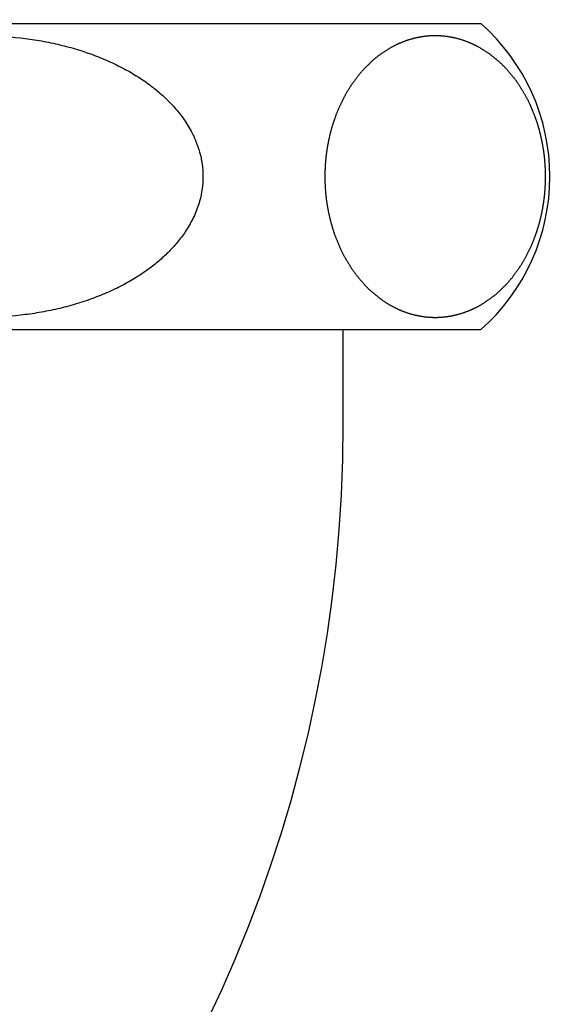
# Model space of a CAD drawing. Units: millimetres. Extents: x 0 to 420, y 0 to 594.
# Drawn here: x 189 to 211, y 210 to 248 of the extents above; entities that cross this region are included whole.
import ezdxf

# ---------------------------------------------------------------- set-up
doc = ezdxf.new("R2010")
doc.units = ezdxf.units.MM
doc.layers.add('1', color=7, linetype='Continuous')
doc.styles.add('CONVERTER_11', font='MS Mincho.ttf', dxfattribs={"width": 0.89})
doc.styles.add('CONVERTER_12', font='txt.shx', dxfattribs={"width": 0.9})
doc.dimstyles.new('ME10_DIM_16', dxfattribs={"dimtxt": 7, "dimasz": 7, "dimexe": 2, "dimexo": 0, "dimgap": 2, "dimtad": 1, "dimdsep": 46, "dimtxsty": 'CONVERTER_11', "dimsah": 1, "dimcen": 0.09, "dimclrd": 2, "dimclre": 2, "dimclrt": 7, "dimadec": 0, "dimazin": 0, "dimtfac": 1, "dimtdec": 4, "dimtix": 1, "dimtmove": 0, "dimatfit": 3, "dimfxl": 1, "dimtolj": 1, "dimtzin": 0, "dimarcsym": 0})
doc.dimstyles.new('ME10_DIM_20', dxfattribs={"dimtxt": 7, "dimasz": 7, "dimexe": 2, "dimexo": 0, "dimgap": 2, "dimtad": 1, "dimdsep": 46, "dimtxsty": 'CONVERTER_12', "dimsah": 1, "dimcen": 0.09, "dimclrd": 2, "dimclre": 2, "dimclrt": 7, "dimadec": 0, "dimazin": 0, "dimtfac": 1, "dimtdec": 4, "dimtix": 1, "dimtmove": 0, "dimatfit": 3, "dimfxl": 1, "dimtolj": 1, "dimtzin": 0, "dimarcsym": 0})

# ---------------------------------------------------------------- blocks, each defined once
blk = doc.blocks.new('paipu', base_point=(719.581, 254.167))
at = {"layer": '1', "color": 7, "linetype": 'Continuous'}
blk.add_line((202.115, 232.399), (202.115, 236.099), dxfattribs=at)
blk.add_arc((148.215, 232.399), 53.9, 180, 0, dxfattribs=at)
blk = doc.blocks.new('nut__2', base_point=(-380.351, 270.178))
at = {"layer": '1', "color": 7, "linetype": 'Continuous'}
for p, q in [((186.215, 248.099), (207.507, 248.099)), ((186.215, 236.099), (207.507, 236.099))]:
    blk.add_line(p, q, dxfattribs=at)
blk.add_arc((202.215, 242.099), 8, 311.4096, 48.5904, dxfattribs=at)
for points, knots in [([(186.215, 247.618), (186.759, 247.627), (187.843, 247.645), (189.175, 247.582), (190.2, 247.438), (190.917, 247.294), (191.615, 247.11), (192.281, 246.89), (192.92, 246.631), (193.516, 246.341), (194.076, 246.015), (194.584, 245.663), (195.048, 245.279), (195.468, 244.861), (195.845, 244.396), (196.137, 243.929), (196.349, 243.479), (196.497, 243.046), (196.592, 242.584), (196.626, 242.099), (196.592, 241.614), (196.486, 241.101), (196.293, 240.572), (196.018, 240.062), (195.696, 239.608), (195.351, 239.215), (194.981, 238.862), (194.56, 238.519), (194.076, 238.183), (193.516, 237.857), (192.92, 237.567), (192.281, 237.308), (191.615, 237.088), (190.917, 236.904), (190.2, 236.76), (189.175, 236.616), (187.843, 236.553), (186.759, 236.571), (186.215, 236.58)], [0, 0, 0, 0, 1.629957, 3.254765, 3.993528, 4.732854, 5.446106, 6.159179, 6.835917, 7.512682, 8.145547, 8.778309, 9.363862, 9.949544, 10.553142, 11.15627, 11.598525, 12.040717, 12.52547, 13.010225, 13.494907, 13.979734, 14.578457, 15.177637, 15.711721, 16.245565, 16.743863, 17.242198, 17.874925, 18.507824, 19.184599, 19.861327, 20.574398, 21.287653, 22.02698, 22.765742, 24.390549, 26.020507, 26.020507, 26.020507, 26.020507]), ([(206.173, 247.587), (206.185, 247.586), (206.211, 247.582), (206.248, 247.576), (206.286, 247.57), (206.324, 247.564), (206.361, 247.557), (206.398, 247.549), (206.434, 247.542), (206.471, 247.534), (206.509, 247.525), (206.547, 247.516), (206.585, 247.506), (206.621, 247.497), (206.658, 247.486), (206.695, 247.476), (206.731, 247.465), (206.768, 247.453), (206.804, 247.441), (206.842, 247.428), (206.882, 247.415), (206.923, 247.4), (206.963, 247.384), (207.004, 247.369), (207.044, 247.352), (207.081, 247.337), (207.113, 247.323), (207.142, 247.311), (207.17, 247.298), (207.199, 247.285), (207.229, 247.271), (207.26, 247.256), (207.291, 247.241), (207.324, 247.224), (207.36, 247.205), (207.398, 247.185), (207.437, 247.164), (207.475, 247.143), (207.512, 247.121), (207.552, 247.098), (207.592, 247.073), (207.635, 247.047), (207.677, 247.02), (207.718, 246.993), (207.76, 246.965), (207.801, 246.937), (207.841, 246.908), (207.869, 246.888), (207.885, 246.876), (207.9, 246.864), (207.928, 246.842), (207.967, 246.809), (208.006, 246.777), (208.045, 246.745), (208.085, 246.713), (208.124, 246.681), (208.164, 246.649), (208.203, 246.617), (208.242, 246.583), (208.281, 246.549), (208.319, 246.513), (208.356, 246.477), (208.392, 246.44), (208.428, 246.402), (208.463, 246.365), (208.488, 246.338), (208.502, 246.323), (208.514, 246.311), (208.533, 246.288), (208.56, 246.256), (208.587, 246.223), (208.615, 246.191), (208.642, 246.159), (208.67, 246.127), (208.697, 246.095), (208.725, 246.062), (208.752, 246.03), (208.78, 245.998), (208.807, 245.965), (208.834, 245.931), (208.861, 245.896), (208.886, 245.862), (208.911, 245.826), (208.936, 245.791), (208.96, 245.755), (208.984, 245.719), (209.008, 245.683), (209.025, 245.657), (209.034, 245.643), (209.044, 245.628), (209.06, 245.602), (209.082, 245.564), (209.105, 245.526), (209.127, 245.488), (209.15, 245.45), (209.173, 245.412), (209.195, 245.374), (209.218, 245.337), (209.241, 245.299), (209.264, 245.261), (209.286, 245.222), (209.308, 245.183), (209.329, 245.143), (209.35, 245.103), (209.37, 245.063), (209.389, 245.022), (209.408, 244.981), (209.427, 244.94), (209.446, 244.899), (209.459, 244.871), (209.466, 244.855), (209.473, 244.839), (209.485, 244.81), (209.502, 244.767), (209.519, 244.725), (209.536, 244.682), (209.554, 244.64), (209.571, 244.598), (209.588, 244.555), (209.605, 244.513), (209.622, 244.471), (209.639, 244.43), (209.654, 244.392), (209.668, 244.355), (209.681, 244.318), (209.693, 244.281), (209.705, 244.244), (209.717, 244.206), (209.728, 244.169), (209.74, 244.132), (209.751, 244.095), (209.762, 244.059), (209.772, 244.023), (209.783, 243.986), (209.794, 243.948), (209.805, 243.909), (209.815, 243.87), (209.825, 243.831), (209.835, 243.793), (209.845, 243.755), (209.854, 243.716), (209.863, 243.678), (209.872, 243.64), (209.88, 243.602), (209.889, 243.564), (209.897, 243.525), (209.905, 243.486), (209.913, 243.447), (209.92, 243.408), (209.928, 243.369), (209.935, 243.33), (209.942, 243.291), (209.948, 243.251), (209.955, 243.212), (209.961, 243.173), (209.967, 243.135), (209.973, 243.096), (209.978, 243.057), (209.983, 243.017), (209.989, 242.977), (209.994, 242.937), (209.998, 242.897), (210.003, 242.857), (210.007, 242.817), (210.011, 242.778), (210.015, 242.738), (210.018, 242.698), (210.021, 242.659), (210.024, 242.619), (210.027, 242.579), (210.03, 242.539), (210.032, 242.499), (210.034, 242.459), (210.036, 242.419), (210.038, 242.379), (210.04, 242.339), (210.041, 242.299), (210.042, 242.259), (210.043, 242.219), (210.043, 242.179), (210.044, 242.139), (210.044, 242.099), (210.044, 242.059), (210.043, 242.019), (210.043, 241.979), (210.042, 241.939), (210.041, 241.899), (210.04, 241.859), (210.038, 241.819), (210.036, 241.779), (210.034, 241.739), (210.032, 241.699), (210.03, 241.659), (210.027, 241.619), (210.024, 241.579), (210.021, 241.539), (210.018, 241.5), (210.015, 241.46), (210.011, 241.42), (210.007, 241.381), (210.003, 241.341), (209.998, 241.301), (209.994, 241.261), (209.989, 241.221), (209.983, 241.181), (209.978, 241.141), (209.973, 241.102), (209.967, 241.063), (209.961, 241.025), (209.955, 240.986), (209.948, 240.947), (209.942, 240.907), (209.935, 240.868), (209.928, 240.829), (209.92, 240.79), (209.913, 240.751), (209.905, 240.712), (209.897, 240.673), (209.889, 240.634), (209.88, 240.596), (209.872, 240.558), (209.863, 240.52), (209.854, 240.482), (209.845, 240.443), (209.835, 240.405), (209.825, 240.367), (209.815, 240.328), (209.805, 240.289), (209.794, 240.25), (209.783, 240.212), (209.772, 240.175), (209.762, 240.139), (209.751, 240.103), (209.74, 240.066), (209.728, 240.029), (209.716, 239.992), (209.704, 239.955), (209.691, 239.917), (209.679, 239.88), (209.666, 239.843), (209.653, 239.806), (209.639, 239.768), (209.624, 239.727), (209.608, 239.684), (209.591, 239.641), (209.575, 239.599), (209.557, 239.556), (209.54, 239.514), (209.522, 239.472), (209.504, 239.43), (209.486, 239.388), (209.473, 239.359), (209.466, 239.343), (209.459, 239.327), (209.445, 239.299), (209.424, 239.259), (209.404, 239.219), (209.384, 239.178), (209.364, 239.138), (209.344, 239.098), (209.324, 239.058), (209.304, 239.018), (209.284, 238.977), (209.264, 238.937), (209.243, 238.898), (209.222, 238.859), (209.201, 238.82), (209.179, 238.782), (209.156, 238.745), (209.132, 238.707), (209.109, 238.67), (209.085, 238.633), (209.061, 238.596), (209.044, 238.57), (209.034, 238.555), (209.025, 238.541), (209.007, 238.516), (208.981, 238.481), (208.956, 238.446), (208.931, 238.411), (208.906, 238.376), (208.881, 238.341), (208.855, 238.305), (208.83, 238.27), (208.805, 238.235), (208.78, 238.2), (208.755, 238.166), (208.729, 238.132), (208.702, 238.099), (208.675, 238.067), (208.648, 238.035), (208.62, 238.003), (208.591, 237.971), (208.563, 237.94), (208.534, 237.909), (208.514, 237.887), (208.502, 237.875), (208.488, 237.86), (208.462, 237.834), (208.425, 237.799), (208.388, 237.763), (208.351, 237.726), (208.314, 237.69), (208.277, 237.654), (208.24, 237.617), (208.203, 237.581), (208.166, 237.546), (208.128, 237.512), (208.089, 237.479), (208.05, 237.447), (208.01, 237.416), (207.97, 237.385), (207.929, 237.355), (207.9, 237.334), (207.885, 237.322), (207.869, 237.31), (207.84, 237.291), (207.798, 237.264), (207.757, 237.237), (207.716, 237.209), (207.674, 237.182), (207.633, 237.154), (207.591, 237.126), (207.552, 237.1), (207.513, 237.076), (207.476, 237.053), (207.438, 237.032), (207.399, 237.012), (207.36, 236.992), (207.324, 236.974), (207.29, 236.957), (207.26, 236.942), (207.229, 236.927), (207.199, 236.913), (207.17, 236.9), (207.142, 236.887), (207.113, 236.875), (207.081, 236.861), (207.044, 236.846), (207.004, 236.829), (206.963, 236.814), (206.923, 236.798), (206.882, 236.783), (206.841, 236.769), (206.8, 236.755), (206.76, 236.742), (206.719, 236.73), (206.679, 236.718), (206.638, 236.706), (206.6, 236.696), (206.565, 236.687), (206.533, 236.679), (206.502, 236.671), (206.47, 236.664), (206.44, 236.657), (206.409, 236.651), (206.379, 236.645), (206.345, 236.638), (206.307, 236.631), (206.265, 236.624), (206.223, 236.618), (206.181, 236.612), (206.139, 236.606), (206.097, 236.601), (206.055, 236.597), (206.013, 236.593), (205.971, 236.589), (205.929, 236.587), (205.887, 236.584), (205.848, 236.582), (205.813, 236.581), (205.782, 236.581), (205.75, 236.58), (205.719, 236.58), (205.687, 236.58), (205.656, 236.581), (205.624, 236.581), (205.589, 236.582), (205.551, 236.584), (205.509, 236.587), (205.467, 236.589), (205.425, 236.593), (205.383, 236.597), (205.341, 236.601), (205.299, 236.606), (205.257, 236.612), (205.215, 236.618), (205.173, 236.624), (205.131, 236.631), (205.093, 236.638), (205.059, 236.645), (205.028, 236.651), (204.998, 236.657), (204.967, 236.664), (204.936, 236.671), (204.904, 236.679), (204.873, 236.687), (204.838, 236.696), (204.8, 236.706), (204.759, 236.718), (204.719, 236.73), (204.678, 236.742), (204.638, 236.755), (204.597, 236.769), (204.556, 236.783), (204.515, 236.798), (204.474, 236.814), (204.434, 236.829), (204.393, 236.846), (204.357, 236.861), (204.325, 236.875), (204.296, 236.887), (204.268, 236.9), (204.239, 236.913), (204.209, 236.927), (204.178, 236.942), (204.147, 236.957), (204.114, 236.974), (204.078, 236.993), (204.04, 237.013), (204.001, 237.034), (203.963, 237.055), (203.926, 237.077), (203.886, 237.1), (203.845, 237.125), (203.803, 237.151), (203.761, 237.178), (203.72, 237.205), (203.678, 237.233), (203.637, 237.261), (203.597, 237.29), (203.569, 237.31), (203.553, 237.322), (203.537, 237.334), (203.51, 237.356), (203.471, 237.389), (203.432, 237.421), (203.392, 237.453), (203.353, 237.485), (203.314, 237.517), (203.274, 237.549), (203.235, 237.581), (203.196, 237.614), (203.157, 237.649), (203.119, 237.685), (203.082, 237.721), (203.046, 237.758), (203.01, 237.796), (202.975, 237.833), (202.95, 237.86), (202.936, 237.875), (202.924, 237.887), (202.905, 237.91), (202.878, 237.942), (202.851, 237.975), (202.823, 238.007), (202.795, 238.039), (202.768, 238.071), (202.741, 238.103), (202.713, 238.136), (202.686, 238.168), (202.658, 238.2), (202.631, 238.233), (202.604, 238.267), (202.577, 238.302), (202.552, 238.336), (202.527, 238.372), (202.502, 238.407), (202.478, 238.443), (202.454, 238.479), (202.43, 238.515), (202.413, 238.541), (202.404, 238.555), (202.394, 238.57), (202.378, 238.596), (202.356, 238.634), (202.333, 238.672), (202.31, 238.71), (202.288, 238.748), (202.265, 238.786), (202.242, 238.824), (202.22, 238.861), (202.197, 238.899), (202.174, 238.937), (202.152, 238.976), (202.13, 239.015), (202.109, 239.055), (202.088, 239.095), (202.068, 239.135), (202.049, 239.176), (202.03, 239.217), (202.011, 239.258), (201.992, 239.299), (201.979, 239.327), (201.972, 239.343), (201.965, 239.359), (201.953, 239.388), (201.936, 239.431), (201.919, 239.473), (201.902, 239.516), (201.884, 239.558), (201.867, 239.6), (201.85, 239.643), (201.833, 239.685), (201.815, 239.727), (201.799, 239.768), (201.784, 239.806), (201.77, 239.843), (201.757, 239.88), (201.745, 239.917), (201.733, 239.954), (201.721, 239.992), (201.71, 240.029), (201.698, 240.066), (201.687, 240.103), (201.676, 240.139), (201.666, 240.175), (201.655, 240.212), (201.644, 240.25), (201.633, 240.289), (201.623, 240.328), (201.613, 240.367), (201.603, 240.405), (201.593, 240.443), (201.584, 240.482), (201.575, 240.52), (201.566, 240.558), (201.558, 240.596), (201.549, 240.634), (201.541, 240.673), (201.533, 240.712), (201.525, 240.751), (201.518, 240.79), (201.51, 240.829), (201.503, 240.868), (201.496, 240.907), (201.49, 240.947), (201.483, 240.986), (201.477, 241.025), (201.471, 241.063), (201.465, 241.102), (201.46, 241.141), (201.454, 241.181), (201.449, 241.221), (201.444, 241.261), (201.44, 241.301), (201.435, 241.341), (201.431, 241.381), (201.427, 241.42), (201.423, 241.46), (201.42, 241.5), (201.416, 241.539), (201.413, 241.579), (201.411, 241.619), (201.408, 241.659), (201.406, 241.699), (201.403, 241.739), (201.401, 241.779), (201.4, 241.819), (201.398, 241.859), (201.397, 241.899), (201.396, 241.939), (201.395, 241.979), (201.395, 242.019), (201.394, 242.059), (201.394, 242.099), (201.394, 242.139), (201.395, 242.179), (201.395, 242.219), (201.396, 242.259), (201.397, 242.299), (201.398, 242.339), (201.4, 242.379), (201.401, 242.419), (201.403, 242.459), (201.406, 242.499), (201.408, 242.539), (201.411, 242.579), (201.413, 242.619), (201.416, 242.659), (201.42, 242.698), (201.423, 242.738), (201.427, 242.778), (201.431, 242.817), (201.435, 242.857), (201.44, 242.897), (201.444, 242.937), (201.449, 242.977), (201.454, 243.017), (201.46, 243.057), (201.465, 243.096), (201.471, 243.135), (201.477, 243.173), (201.483, 243.212), (201.49, 243.251), (201.496, 243.291), (201.503, 243.33), (201.51, 243.369), (201.518, 243.408), (201.525, 243.447), (201.533, 243.486), (201.541, 243.525), (201.549, 243.564), (201.558, 243.602), (201.566, 243.64), (201.575, 243.678), (201.584, 243.716), (201.593, 243.755), (201.603, 243.793), (201.613, 243.831), (201.623, 243.87), (201.633, 243.909), (201.644, 243.948), (201.655, 243.986), (201.665, 244.023), (201.676, 244.059), (201.687, 244.095), (201.698, 244.132), (201.71, 244.169), (201.722, 244.206), (201.734, 244.243), (201.746, 244.281), (201.759, 244.318), (201.772, 244.355), (201.785, 244.392), (201.799, 244.43), (201.814, 244.471), (201.83, 244.514), (201.847, 244.557), (201.863, 244.599), (201.88, 244.642), (201.898, 244.684), (201.915, 244.726), (201.934, 244.768), (201.952, 244.81), (201.965, 244.839), (201.972, 244.855), (201.979, 244.871), (201.993, 244.899), (202.014, 244.939), (202.034, 244.979), (202.054, 245.02), (202.074, 245.06), (202.094, 245.1), (202.114, 245.14), (202.134, 245.18), (202.154, 245.221), (202.174, 245.261), (202.195, 245.3), (202.215, 245.339), (202.237, 245.378), (202.259, 245.416), (202.282, 245.453), (202.305, 245.491), (202.329, 245.528), (202.353, 245.565), (202.377, 245.602), (202.394, 245.628), (202.404, 245.643), (202.413, 245.657), (202.431, 245.682), (202.456, 245.717), (202.482, 245.752), (202.507, 245.787), (202.532, 245.822), (202.557, 245.857), (202.583, 245.893), (202.608, 245.928), (202.633, 245.963), (202.658, 245.998), (202.683, 246.032), (202.709, 246.066), (202.736, 246.099), (202.763, 246.131), (202.79, 246.163), (202.818, 246.195), (202.847, 246.227), (202.875, 246.258), (202.904, 246.289), (202.924, 246.311), (202.936, 246.323), (202.95, 246.338), (202.975, 246.364), (203.013, 246.399), (203.05, 246.435), (203.087, 246.472), (203.124, 246.508), (203.161, 246.544), (203.198, 246.581), (203.235, 246.617), (203.272, 246.652), (203.31, 246.686), (203.348, 246.719), (203.388, 246.751), (203.428, 246.782), (203.468, 246.813), (203.509, 246.843), (203.537, 246.864), (203.553, 246.876), (203.569, 246.888), (203.597, 246.907), (203.639, 246.934), (203.681, 246.961), (203.722, 246.989), (203.764, 247.016), (203.805, 247.044), (203.846, 247.072), (203.886, 247.098), (203.925, 247.122), (203.962, 247.145), (204, 247.166), (204.039, 247.186), (204.078, 247.206), (204.114, 247.224), (204.147, 247.241), (204.178, 247.256), (204.209, 247.271), (204.239, 247.285), (204.268, 247.298), (204.296, 247.311), (204.325, 247.323), (204.357, 247.337), (204.393, 247.352), (204.434, 247.368), (204.474, 247.384), (204.515, 247.4), (204.556, 247.415), (204.597, 247.429), (204.638, 247.443), (204.678, 247.456), (204.719, 247.468), (204.759, 247.48), (204.8, 247.492), (204.838, 247.502), (204.873, 247.511), (204.904, 247.519), (204.936, 247.527), (204.967, 247.534), (204.998, 247.541), (205.028, 247.547), (205.059, 247.553), (205.093, 247.56), (205.131, 247.567), (205.173, 247.574), (205.215, 247.58), (205.257, 247.586), (205.299, 247.592), (205.341, 247.597), (205.383, 247.601), (205.425, 247.605), (205.467, 247.609), (205.509, 247.611), (205.551, 247.614), (205.589, 247.615), (205.624, 247.617), (205.656, 247.617), (205.687, 247.618), (205.719, 247.618), (205.75, 247.618), (205.782, 247.617), (205.813, 247.617), (205.848, 247.615), (205.887, 247.614), (205.929, 247.611), (205.971, 247.609), (206.013, 247.605), (206.055, 247.601), (206.095, 247.597), (206.135, 247.592), (206.16, 247.589), (206.173, 247.587)], [0, 0, 0, 0, 0.038283, 0.076566, 0.114736, 0.152906, 0.191076, 0.229245, 0.265637, 0.302029, 0.341896, 0.381762, 0.419925, 0.458088, 0.496251, 0.534414, 0.572684, 0.610953, 0.649224, 0.687495, 0.731078, 0.77466, 0.818245, 0.861829, 0.90541, 0.948992, 0.980003, 1.011013, 1.042022, 1.073031, 1.107222, 1.141413, 1.175604, 1.209796, 1.253352, 1.296908, 1.340469, 1.38403, 1.427597, 1.471164, 1.520946, 1.570728, 1.620512, 1.670297, 1.720076, 1.769855, 1.819622, 1.86939, 1.873526, 1.877663, 1.928422, 1.979214, 2.029993, 2.080761, 2.131533, 2.182308, 2.233081, 2.283854, 2.335662, 2.387465, 2.439317, 2.491173, 2.54308, 2.594985, 2.646859, 2.698736, 2.703248, 2.707759, 2.750093, 2.79245, 2.834797, 2.877138, 2.919481, 2.961825, 3.004169, 3.046513, 3.088857, 3.131201, 3.174446, 3.217688, 3.260952, 3.304217, 3.347519, 3.39082, 3.434138, 3.477456, 3.520744, 3.564033, 3.568364, 3.572694, 3.616794, 3.660915, 3.705027, 3.749133, 3.793241, 3.837351, 3.88146, 3.925569, 3.969677, 4.013787, 4.05876, 4.103731, 4.14872, 4.193711, 4.238735, 4.283757, 4.328795, 4.373833, 4.418844, 4.463856, 4.467531, 4.471206, 4.516906, 4.562624, 4.608335, 4.65404, 4.699747, 4.745456, 4.791164, 4.836871, 4.882579, 4.928287, 4.967447, 5.006606, 5.045779, 5.084953, 5.12415, 5.163345, 5.202543, 5.241742, 5.279546, 5.31735, 5.355141, 5.392932, 5.43338, 5.473828, 5.514282, 5.554735, 5.593902, 5.633068, 5.672233, 5.711399, 5.750564, 5.789729, 5.828894, 5.86806, 5.907901, 5.947743, 5.987585, 6.027427, 6.067269, 6.10711, 6.146951, 6.186792, 6.225896, 6.265001, 6.304104, 6.343208, 6.383699, 6.424191, 6.464682, 6.505174, 6.545012, 6.584849, 6.624687, 6.664526, 6.704365, 6.744204, 6.784043, 6.823882, 6.863954, 6.904025, 6.944096, 6.984167, 7.024237, 7.064308, 7.104377, 7.144447, 7.184476, 7.224505, 7.264534, 7.304563, 7.344592, 7.384621, 7.42465, 7.464679, 7.504749, 7.544818, 7.584889, 7.624959, 7.66503, 7.705101, 7.745172, 7.785244, 7.825083, 7.864922, 7.904761, 7.9446, 7.984439, 8.024277, 8.064114, 8.103952, 8.144443, 8.184935, 8.225427, 8.265918, 8.305022, 8.344125, 8.38323, 8.422334, 8.462174, 8.502015, 8.541856, 8.581698, 8.621539, 8.661381, 8.701224, 8.741066, 8.780233, 8.819399, 8.858565, 8.897732, 8.936897, 8.976063, 9.015227, 9.054391, 9.094842, 9.135293, 9.175743, 9.216194, 9.253992, 9.29179, 9.329588, 9.367386, 9.406555, 9.445725, 9.484895, 9.524066, 9.563238, 9.60241, 9.641586, 9.680761, 9.726481, 9.772202, 9.817924, 9.863646, 9.909367, 9.955088, 10.000805, 10.046522, 10.092232, 10.137943, 10.141618, 10.145293, 10.190267, 10.235259, 10.280243, 10.325223, 10.370204, 10.415186, 10.460169, 10.50515, 10.550132, 10.595114, 10.639216, 10.683317, 10.727436, 10.771558, 10.815709, 10.859859, 10.904023, 10.948186, 10.992324, 11.036462, 11.040793, 11.045124, 11.08837, 11.131636, 11.174894, 11.218146, 11.261401, 11.304657, 11.347912, 11.391167, 11.434422, 11.477677, 11.520014, 11.562349, 11.604704, 11.647062, 11.689453, 11.731844, 11.774249, 11.816654, 11.85903, 11.901406, 11.905918, 11.91043, 11.962239, 12.014076, 12.065901, 12.117718, 12.169537, 12.221359, 12.27318, 12.325001, 12.375766, 12.426527, 12.477334, 12.528147, 12.579005, 12.629861, 12.680686, 12.731514, 12.73565, 12.739787, 12.789533, 12.839311, 12.889076, 12.938831, 12.98859, 13.038351, 13.088111, 13.137871, 13.181412, 13.224948, 13.268534, 13.312124, 13.35574, 13.399353, 13.433554, 13.467756, 13.501935, 13.536114, 13.56712, 13.598126, 13.62914, 13.660154, 13.703738, 13.747321, 13.790903, 13.834485, 13.878067, 13.92165, 13.964131, 14.006612, 14.049092, 14.091573, 14.13405, 14.176528, 14.209175, 14.241823, 14.274469, 14.307116, 14.338026, 14.368936, 14.399848, 14.43076, 14.473249, 14.515739, 14.558232, 14.600725, 14.64322, 14.685715, 14.72782, 14.769925, 14.812028, 14.854131, 14.896231, 14.93833, 14.96982, 15.001309, 15.032797, 15.064286, 15.095774, 15.127262, 15.158752, 15.190241, 15.232341, 15.27444, 15.316543, 15.358647, 15.400752, 15.442857, 15.485352, 15.527847, 15.570339, 15.612832, 15.655322, 15.697812, 15.728723, 15.759635, 15.790545, 15.821456, 15.854102, 15.886749, 15.919396, 15.952044, 15.99452, 16.036997, 16.079477, 16.121957, 16.164439, 16.206921, 16.250506, 16.294091, 16.337674, 16.381258, 16.424838, 16.468418, 16.499428, 16.530439, 16.561448, 16.592458, 16.626648, 16.660839, 16.69503, 16.729222, 16.772778, 16.816334, 16.859895, 16.903456, 16.947023, 16.99059, 17.040372, 17.090154, 17.139938, 17.189723, 17.239503, 17.289281, 17.339048, 17.388816, 17.392952, 17.397089, 17.447848, 17.49864, 17.549419, 17.600187, 17.650959, 17.701734, 17.752507, 17.80328, 17.855088, 17.906891, 17.958743, 18.010599, 18.062506, 18.114411, 18.166285, 18.218162, 18.222674, 18.227185, 18.269519, 18.311876, 18.354223, 18.396564, 18.438907, 18.481251, 18.523595, 18.565939, 18.608283, 18.650627, 18.693872, 18.737114, 18.780378, 18.823643, 18.866945, 18.910246, 18.953564, 18.996882, 19.04017, 19.083459, 19.08779, 19.09212, 19.13622, 19.180341, 19.224453, 19.268559, 19.312667, 19.356777, 19.400886, 19.444995, 19.489103, 19.533213, 19.578186, 19.623157, 19.668146, 19.713137, 19.758161, 19.803184, 19.848221, 19.893259, 19.93827, 19.983282, 19.986957, 19.990632, 20.036332, 20.08205, 20.127761, 20.173466, 20.219173, 20.264882, 20.31059, 20.356297, 20.402005, 20.447713, 20.486873, 20.526032, 20.565205, 20.604379, 20.643576, 20.682771, 20.721969, 20.761168, 20.798972, 20.836776, 20.874567, 20.912358, 20.952806, 20.993254, 21.033708, 21.074161, 21.113328, 21.152494, 21.191659, 21.230825, 21.26999, 21.309155, 21.34832, 21.387486, 21.427327, 21.467169, 21.507011, 21.546853, 21.586695, 21.626536, 21.666377, 21.706218, 21.745322, 21.784427, 21.82353, 21.862634, 21.903125, 21.943617, 21.984109, 22.0246, 22.064438, 22.104275, 22.144113, 22.183952, 22.223791, 22.26363, 22.303469, 22.343308, 22.38338, 22.423451, 22.463522, 22.503593, 22.543663, 22.583734, 22.623803, 22.663873, 22.703902, 22.743931, 22.78396, 22.823989, 22.864018, 22.904047, 22.944076, 22.984106, 23.024175, 23.064244, 23.104315, 23.144385, 23.184456, 23.224527, 23.264599, 23.30467, 23.344509, 23.384348, 23.424187, 23.464026, 23.503865, 23.543703, 23.58354, 23.623378, 23.66387, 23.704361, 23.744853, 23.785344, 23.824448, 23.863551, 23.902656, 23.94176, 23.981601, 24.021441, 24.061282, 24.101124, 24.140966, 24.180807, 24.22065, 24.260492, 24.299659, 24.338825, 24.377992, 24.417158, 24.456323, 24.495489, 24.534653, 24.573817, 24.614268, 24.654719, 24.695169, 24.73562, 24.773418, 24.811216, 24.849014, 24.886812, 24.925982, 24.965151, 25.004321, 25.043492, 25.082664, 25.121837, 25.161012, 25.200187, 25.245907, 25.291628, 25.33735, 25.383072, 25.428793, 25.474514, 25.520231, 25.565948, 25.611658, 25.657369, 25.661044, 25.664719, 25.709693, 25.754685, 25.799669, 25.844649, 25.88963, 25.934613, 25.979595, 26.024576, 26.069558, 26.11454, 26.158642, 26.202743, 26.246862, 26.290984, 26.335135, 26.379285, 26.423449, 26.467612, 26.51175, 26.555888, 26.560219, 26.56455, 26.607796, 26.651062, 26.69432, 26.737572, 26.780827, 26.824083, 26.867338, 26.910593, 26.953848, 26.997103, 27.03944, 27.081775, 27.124131, 27.166488, 27.20888, 27.25127, 27.293675, 27.33608, 27.378456, 27.420832, 27.425344, 27.429856, 27.481665, 27.533502, 27.585327, 27.637144, 27.688963, 27.740785, 27.792606, 27.844427, 27.895192, 27.945953, 27.99676, 28.047573, 28.098431, 28.149287, 28.200112, 28.25094, 28.255076, 28.259213, 28.308959, 28.358737, 28.408502, 28.458257, 28.508016, 28.557777, 28.607537, 28.657297, 28.700838, 28.744374, 28.78796, 28.83155, 28.875166, 28.918779, 28.95298, 28.987182, 29.021361, 29.05554, 29.086546, 29.117552, 29.148566, 29.17958, 29.223164, 29.266747, 29.310329, 29.353911, 29.397494, 29.441076, 29.483557, 29.526038, 29.568518, 29.610999, 29.653476, 29.695954, 29.728601, 29.761249, 29.793895, 29.826542, 29.857452, 29.888362, 29.919274, 29.950186, 29.992675, 30.035165, 30.077658, 30.120151, 30.162646, 30.205141, 30.247246, 30.289351, 30.331454, 30.373557, 30.415657, 30.457756, 30.489246, 30.520735, 30.552223, 30.583712, 30.6152, 30.646688, 30.678177, 30.709667, 30.751768, 30.79387, 30.835974, 30.878078, 30.920181, 30.962283, 31.000568, 31.038853, 31.038853, 31.038853, 31.038853])]:
    blk.add_open_spline(points, degree=3, knots=knots, dxfattribs=at)
blk = doc.blocks.new('*D26')
at = {"layer": '1', "color": 2, "linetype": 'Continuous'}
for p, q in [((84.215, 469.399), (67.715, 469.399)), ((69.715, 469.399), (69.715, 154.399)), ((246.315, 154.399), (67.715, 154.399))]:
    blk.add_line(p, q, dxfattribs=at)
at = {"layer": '1', "color": 2}
for points in [[(70.637, 462.399), (68.794, 462.399), (69.715, 469.399)], [(68.794, 161.399), (70.637, 161.399), (69.715, 154.399)]]:
    blk.add_solid(points, dxfattribs=at)
at = {"layer": '1', "color": 7, "insert": (67.715, 287.307), "char_height": 7, "attachment_point": 7, "rotation": 90, "line_spacing_factor": 0.454545, "style": 'CONVERTER_11'}
blk.add_mtext('635～670', dxfattribs=at)
blk = doc.blocks.new('*D30')
at = {"layer": '1', "color": 2, "linetype": 'Continuous'}
for p, q in [((224.215, 286.399), (232.215, 286.399)), ((230.215, 286.399), (230.215, 194.399)), ((148.215, 194.399), (232.215, 194.399))]:
    blk.add_line(p, q, dxfattribs=at)
at = {"layer": '1', "color": 2}
for points in [[(231.137, 279.399), (229.294, 279.399), (230.215, 286.399)], [(229.294, 201.399), (231.137, 201.399), (230.215, 194.399)]]:
    blk.add_solid(points, dxfattribs=at)
at = {"layer": '1', "color": 7, "insert": (228.215, 235.149), "char_height": 7, "attachment_point": 7, "rotation": 90, "line_spacing_factor": 0.60024, "style": 'CONVERTER_12'}
blk.add_mtext('92', dxfattribs=at)

msp = doc.modelspace()

# ---------------------------------------------------------------- block references
for name, p in [('paipu', (719.581, 254.167)), ('nut__2', (-380.351, 270.178))]:
    msp.add_blockref(name, p)

# ---------------------------------------------------------------- dimensions: what is measured, and where the dimension line sits
at = {"layer": '1'}
dim = msp.add_linear_dim(base=(69.715, 469.399), p1=(246.315, 154.399), p2=(84.215, 469.399), angle=90, text='635～670', dimstyle='ME10_DIM_16', dxfattribs=at)
dim.commit()
dim.dimension.update_dxf_attribs({"geometry": '*D26', "text_midpoint": (64.215, 308.657), "text_rotation": 90})
dim = msp.add_linear_dim(base=(230.215, 286.399), p1=(148.215, 194.399), p2=(224.215, 286.399), angle=90, dimstyle='ME10_DIM_20', dxfattribs=at)
dim.commit()
dim.dimension.update_dxf_attribs({"geometry": '*D30', "text_midpoint": (224.715, 240.399), "text_rotation": 90})

doc.saveas('drawing.dxf')
